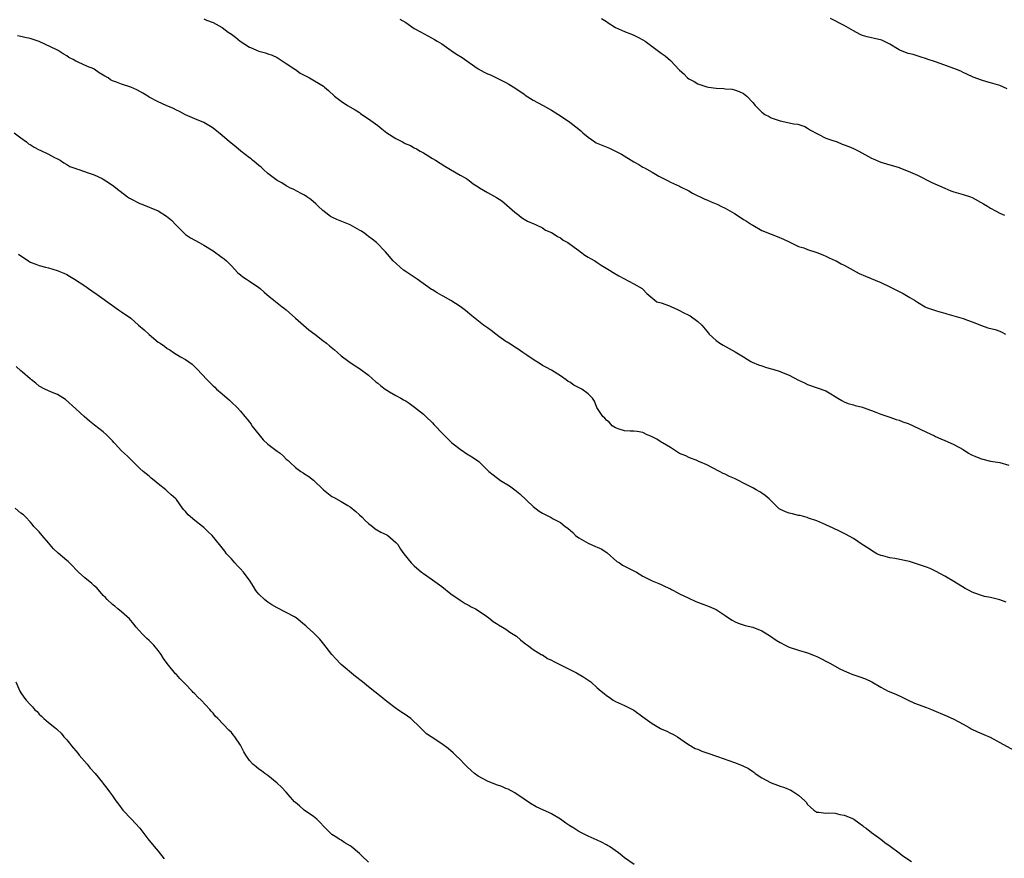
# Model space of a CAD drawing. Units: inches. Extents: x 2661000 to 2664000, y 1557000 to 1560000.
# Drawn here: x 2661835 to 2662050, y 1558836 to 1559020 of the extents above; entities that cross this region are included whole.
import ezdxf

# ---------------------------------------------------------------- set-up
doc = ezdxf.new("R2010")
doc.units = ezdxf.units.IN
doc.header["$MEASUREMENT"] = 0
doc.layers.add('LD26611557_10ft', color=72, linetype='Continuous')

msp = doc.modelspace()

# ---------------------------------------------------------------- linework, layer by layer
at = {"layer": 'LD26611557_10ft'}
for points, elevation in [([(2661875, 1559019.94), (2661875.6, 1559019.6), (2661877, 1559019.11), (2661879, 1559017.99), (2661880.34, 1559017), (2661881, 1559016.56), (2661881.89, 1559015.89), (2661882.93, 1559015), (2661885, 1559013.7), (2661885.53, 1559013.53), (2661886.68, 1559013), (2661887, 1559012.87), (2661888.5, 1559012.5), (2661889, 1559012.3), (2661889.95, 1559011.95), (2661891, 1559011.46), (2661893, 1559010.19), (2661894.89, 1559008.89), (2661895, 1559008.84), (2661896.07, 1559008.07), (2661898.09, 1559007), (2661901.17, 1559005.17), (2661901.38, 1559005), (2661902.23, 1559004.23), (2661903.56, 1559003), (2661905, 1559001.91), (2661906.42, 1559001), (2661908.04, 1559000.04), (2661909, 1558999.41), (2661909.26, 1558999.26), (2661910.42, 1558998.42), (2661911, 1558998.04), (2661913, 1558996.59), (2661913.91, 1558995.91), (2661915, 1558994.98), (2661917, 1558993.73), (2661918.41, 1558993), (2661918.81, 1558992.81), (2661919, 1558992.7), (2661920.2, 1558992.2), (2661921, 1558991.73), (2661921.5, 1558991.5), (2661922.28, 1558991), (2661923, 1558990.61), (2661925, 1558989.42), (2661925.62, 1558989), (2661927.69, 1558987.69), (2661931, 1558985.77), (2661932.41, 1558985), (2661932.75, 1558984.75), (2661933, 1558984.61), (2661933.87, 1558983.87), (2661935, 1558983.18), (2661935.26, 1558983), (2661937, 1558981.97), (2661939, 1558980.88), (2661940.11, 1558980.11), (2661941.22, 1558979.22), (2661943, 1558977.63), (2661943.87, 1558977), (2661944.48, 1558976.48), (2661945, 1558976.1), (2661945.73, 1558975.73), (2661947.13, 1558975.13), (2661947.5, 1558975), (2661949, 1558974.25), (2661949.71, 1558973.71), (2661951, 1558973.21), (2661951.36, 1558973), (2661952.32, 1558972.32), (2661953, 1558972.03), (2661953.57, 1558971.57), (2661954.58, 1558971), (2661955.98, 1558970.02), (2661957, 1558969.25), (2661957.37, 1558969), (2661958.28, 1558968.28), (2661959, 1558967.86), (2661959.52, 1558967.52), (2661960.46, 1558967), (2661961, 1558966.64), (2661961.89, 1558966.11), (2661963.69, 1558965), (2661964.47, 1558964.47), (2661965.73, 1558963.73), (2661969, 1558962.03), (2661970.8, 1558961), (2661971, 1558960.82), (2661971.86, 1558959.86), (2661974.06, 1558958.06), (2661975, 1558957.83), (2661976.79, 1558957.21), (2661977.27, 1558957), (2661978.44, 1558956.44), (2661979, 1558956.19), (2661979.77, 1558955.77), (2661981, 1558955.17), (2661981.33, 1558955), (2661983, 1558953.75), (2661983.9, 1558953), (2661985, 1558951.62), (2661985.26, 1558951.26), (2661985.51, 1558951), (2661987, 1558949.58), (2661987.79, 1558949), (2661988.56, 1558948.56), (2661989.87, 1558947.88), (2661991.15, 1558947.15), (2661993, 1558946.01), (2661994.6, 1558945), (2661994.86, 1558944.86), (2661996.3, 1558944.3), (2661997, 1558944.05), (2661997.82, 1558943.82), (2661999, 1558943.45), (2661999.37, 1558943.37), (2662001, 1558942.85), (2662001.29, 1558942.71), (2662003, 1558942.07), (2662005, 1558940.93), (2662006.34, 1558940.34), (2662007, 1558940), (2662011, 1558938.61), (2662012.06, 1558937.94), (2662013, 1558937.41), (2662013.61, 1558937), (2662014.5, 1558936.5), (2662015, 1558936.23), (2662015.86, 1558935.86), (2662017, 1558935.55), (2662017.42, 1558935.42), (2662019, 1558935.06), (2662019.18, 1558935), (2662021, 1558934.34), (2662021.93, 1558933.93), (2662023, 1558933.54), (2662025, 1558932.86), (2662026.37, 1558932.37), (2662027, 1558932.2), (2662027.85, 1558931.85), (2662029, 1558931.45), (2662030.08, 1558931), (2662033, 1558929.59), (2662034.78, 1558928.78), (2662035, 1558928.65), (2662036.15, 1558928.15), (2662037, 1558927.76), (2662037.51, 1558927.51), (2662039, 1558926.91), (2662041, 1558925.77), (2662042.17, 1558925), (2662042.7, 1558924.7), (2662044.09, 1558924.09), (2662045, 1558923.73), (2662047, 1558923.27), (2662049, 1558922.93), (2662051, 1558922.35)], 8250), ([(2661917.83, 1559019.83), (2661919.12, 1559019.12), (2661921, 1559017.81), (2661922.49, 1559017), (2661923, 1559016.68), (2661924.14, 1559016.14), (2661925.4, 1559015.4), (2661926.02, 1559015), (2661927, 1559014.43), (2661929.05, 1559013), (2661930.22, 1559012.22), (2661931.45, 1559011.45), (2661933, 1559010.35), (2661934.98, 1559008.98), (2661936.27, 1559008.27), (2661937, 1559007.9), (2661937.65, 1559007.65), (2661939.01, 1559007.01), (2661941, 1559006), (2661941.65, 1559005.65), (2661943, 1559004.83), (2661945, 1559003.47), (2661945.26, 1559003.26), (2661947, 1559002.15), (2661949, 1559001.08), (2661949.17, 1559001), (2661950.35, 1559000.35), (2661951, 1558999.97), (2661953, 1558998.7), (2661955, 1558997.31), (2661957, 1558995.77), (2661957.42, 1558995.42), (2661957.84, 1558995), (2661959, 1558994.03), (2661960.47, 1558993), (2661960.8, 1558992.8), (2661962.21, 1558992.21), (2661963.67, 1558991.67), (2661965.02, 1558991.02), (2661966.33, 1558990.33), (2661969, 1558988.63), (2661970.09, 1558988.09), (2661971, 1558987.51), (2661971.36, 1558987.36), (2661973, 1558986.43), (2661974.44, 1558985.56), (2661975.46, 1558985), (2661976.49, 1558984.49), (2661977, 1558984.21), (2661979, 1558983.31), (2661979.2, 1558983.2), (2661981, 1558982.32), (2661981.84, 1558981.84), (2661984.52, 1558980.52), (2661985, 1558980.34), (2661985.93, 1558979.93), (2661987, 1558979.51), (2661987.35, 1558979.35), (2661988.01, 1558979), (2661989, 1558978.55), (2661991, 1558977.4), (2661991.63, 1558977), (2661993, 1558976.06), (2661993.67, 1558975.67), (2661994.74, 1558975), (2661995, 1558974.8), (2661997, 1558973.64), (2661999, 1558972.84), (2662000.35, 1558972.35), (2662001.74, 1558971.74), (2662003.08, 1558971.08), (2662005, 1558970.18), (2662006.16, 1558969.84), (2662007, 1558969.51), (2662009, 1558968.88), (2662010.31, 1558968.31), (2662011, 1558968.05), (2662011.69, 1558967.69), (2662013, 1558967.13), (2662013.26, 1558967), (2662014.37, 1558966.37), (2662015, 1558966.05), (2662018.29, 1558964.29), (2662019.66, 1558963.66), (2662023, 1558962.27), (2662025, 1558961.36), (2662026.56, 1558960.56), (2662027.9, 1558959.9), (2662029, 1558959.22), (2662029.15, 1558959.15), (2662029.37, 1558959), (2662030.4, 1558958.4), (2662031, 1558957.97), (2662032.67, 1558957), (2662033, 1558956.83), (2662035, 1558956.17), (2662035.91, 1558955.91), (2662037, 1558955.62), (2662037.47, 1558955.47), (2662039, 1558955.04), (2662041, 1558954.41), (2662041.97, 1558954.03), (2662043, 1558953.66), (2662045, 1558952.87), (2662046.42, 1558952.42), (2662047.99, 1558951.99), (2662049, 1558951.65), (2662049.46, 1558951.46), (2662050.24, 1558951)], 8260), ([(2661961.96, 1559019.96), (2661963, 1559019.3), (2661963.2, 1559019.2), (2661965, 1559018.03), (2661967, 1559017.13), (2661968.53, 1559016.53), (2661969, 1559016.36), (2661969.89, 1559015.89), (2661971, 1559015.33), (2661971.48, 1559015), (2661973.52, 1559013.52), (2661975, 1559012.43), (2661975.86, 1559011.86), (2661977, 1559010.82), (2661979, 1559008.7), (2661979.92, 1559007.91), (2661980.75, 1559007), (2661981, 1559006.78), (2661982.19, 1559006.19), (2661983, 1559005.72), (2661985, 1559005.06), (2661985.33, 1559005), (2661987, 1559004.74), (2661988.66, 1559004.66), (2661989, 1559004.61), (2661990.51, 1559004.51), (2661991, 1559004.4), (2661992.06, 1559004.06), (2661993, 1559003.57), (2661993.34, 1559003.34), (2661993.74, 1559003), (2661995, 1559001.63), (2661995.55, 1559001), (2661996.28, 1559000.28), (2661997, 1558999.51), (2661997.68, 1558999), (2661998.56, 1558998.56), (2661999, 1558998.28), (2662001, 1558997.59), (2662003.98, 1558997), (2662004.86, 1558996.86), (2662006.36, 1558996.36), (2662007, 1558996.03), (2662007.61, 1558995.61), (2662009, 1558994.82), (2662009.3, 1558994.7), (2662011, 1558993.83), (2662012.74, 1558993.26), (2662013, 1558993.15), (2662013.43, 1558993), (2662014.54, 1558992.54), (2662015, 1558992.41), (2662015.98, 1558991.98), (2662017, 1558991.58), (2662018.19, 1558991), (2662021, 1558989.46), (2662021.32, 1558989.32), (2662023, 1558988.62), (2662024.24, 1558988.24), (2662027, 1558987.42), (2662027.31, 1558987.31), (2662029, 1558986.66), (2662031, 1558985.74), (2662034.16, 1558984.16), (2662037, 1558982.88), (2662038.34, 1558982.34), (2662039, 1558982.12), (2662041, 1558981.56), (2662042.61, 1558981), (2662043, 1558980.84), (2662045.48, 1558979.48), (2662046.3, 1558979), (2662047, 1558978.55), (2662048.05, 1558977.95), (2662049, 1558977.44), (2662050.02, 1558977)], 8270), ([(2662050.6, 1559004.6), (2662049, 1559005.34), (2662047, 1559005.96), (2662046.16, 1559006.16), (2662045, 1559006.52), (2662043.2, 1559007.2), (2662041.85, 1559007.85), (2662041, 1559008.21), (2662040.48, 1559008.48), (2662039.2, 1559009), (2662035, 1559010.54), (2662033.13, 1559011.13), (2662033, 1559011.18), (2662031.6, 1559011.6), (2662030.09, 1559012.09), (2662029, 1559012.37), (2662027.31, 1559013), (2662027, 1559013.15), (2662026.62, 1559013.38), (2662025, 1559014.4), (2662023.24, 1559015.24), (2662021.63, 1559015.63), (2662021, 1559015.73), (2662019.99, 1559015.99), (2662019, 1559016.28), (2662018.5, 1559016.5), (2662017, 1559017.29), (2662015, 1559018.47), (2662013.94, 1559019), (2662013, 1559019.5), (2662011.98, 1559019.98)], 8280), ([(2662050.4, 1558892.4), (2662049, 1558892.93), (2662047, 1558893.42), (2662045.66, 1558893.66), (2662045, 1558893.85), (2662043.57, 1558894.43), (2662043, 1558894.62), (2662042.35, 1558895), (2662041.45, 1558895.45), (2662038.96, 1558896.96), (2662037, 1558898.08), (2662035.11, 1558899.11), (2662033.77, 1558899.77), (2662033, 1558900.05), (2662032.33, 1558900.33), (2662030.83, 1558900.83), (2662029.28, 1558901.28), (2662026.05, 1558901.95), (2662025, 1558902.1), (2662023.47, 1558902.53), (2662023, 1558902.63), (2662022.17, 1558903), (2662021, 1558903.71), (2662020.26, 1558904.26), (2662018.96, 1558905), (2662017, 1558906.33), (2662015.3, 1558907.3), (2662015, 1558907.46), (2662013.94, 1558907.94), (2662012.61, 1558908.61), (2662011.76, 1558909), (2662011, 1558909.31), (2662009, 1558910.2), (2662007.19, 1558910.81), (2662006.92, 1558910.92), (2662005.34, 1558911.34), (2662005, 1558911.4), (2662003.73, 1558911.73), (2662003, 1558911.88), (2662002.16, 1558912.16), (2662000.81, 1558912.81), (2662000.61, 1558913), (2661998.6, 1558915), (2661997.74, 1558915.74), (2661997, 1558916.25), (2661996.52, 1558916.52), (2661995.78, 1558917), (2661995, 1558917.39), (2661994.16, 1558917.84), (2661993, 1558918.41), (2661991.91, 1558919), (2661991.28, 1558919.28), (2661991, 1558919.42), (2661989.9, 1558919.9), (2661989, 1558920.37), (2661988.57, 1558920.57), (2661987.72, 1558921), (2661986.19, 1558921.81), (2661985, 1558922.41), (2661983.58, 1558923), (2661983.18, 1558923.18), (2661983, 1558923.3), (2661981, 1558924.07), (2661980.4, 1558924.4), (2661979, 1558924.95), (2661977, 1558926.2), (2661975.26, 1558927.26), (2661975, 1558927.39), (2661974.03, 1558928.03), (2661973, 1558928.53), (2661972.7, 1558928.7), (2661971.92, 1558929), (2661971, 1558929.48), (2661969.76, 1558929.76), (2661969, 1558929.82), (2661968.21, 1558929.79), (2661967, 1558929.88), (2661965.78, 1558930.22), (2661965, 1558930.5), (2661964.29, 1558931), (2661963.69, 1558931.69), (2661963, 1558932.2), (2661962.65, 1558932.65), (2661962.24, 1558933), (2661960.95, 1558935), (2661960.39, 1558936.39), (2661959.94, 1558937), (2661959, 1558937.97), (2661957.67, 1558939), (2661955.88, 1558939.88), (2661955, 1558940.49), (2661954.66, 1558940.66), (2661954.22, 1558941), (2661953, 1558941.86), (2661951, 1558943.1), (2661949.78, 1558943.78), (2661949, 1558944.17), (2661948.52, 1558944.52), (2661947, 1558945.46), (2661945.61, 1558946.39), (2661944.73, 1558947), (2661943.74, 1558947.74), (2661943, 1558948.13), (2661942.5, 1558948.5), (2661941.65, 1558949), (2661941.28, 1558949.28), (2661941, 1558949.43), (2661939.51, 1558950.49), (2661938.81, 1558951), (2661937.83, 1558951.83), (2661937, 1558952.38), (2661936.13, 1558953), (2661933.57, 1558955), (2661932.19, 1558956.19), (2661931, 1558957.06), (2661929, 1558958.35), (2661927.32, 1558959.32), (2661927, 1558959.48), (2661926.03, 1558960.03), (2661925, 1558960.68), (2661924.79, 1558960.79), (2661921.65, 1558963), (2661921, 1558963.43), (2661920.07, 1558964.07), (2661919, 1558964.76), (2661918.65, 1558965), (2661916.39, 1558967), (2661914.68, 1558969), (2661912.75, 1558971), (2661911.78, 1558971.78), (2661911, 1558972.38), (2661910.64, 1558972.64), (2661910.2, 1558973), (2661909.47, 1558973.48), (2661909, 1558973.76), (2661907, 1558974.89), (2661904.06, 1558976.06), (2661903, 1558976.54), (2661902.71, 1558976.71), (2661902.32, 1558977), (2661901, 1558978.02), (2661899.98, 1558979), (2661899.5, 1558979.5), (2661898.4, 1558980.4), (2661897.5, 1558981), (2661897, 1558981.37), (2661896.25, 1558981.75), (2661894.64, 1558982.64), (2661893.82, 1558983), (2661893.29, 1558983.29), (2661893, 1558983.41), (2661892.04, 1558984.04), (2661891, 1558984.6), (2661890.44, 1558985), (2661889, 1558986.14), (2661888.03, 1558987), (2661887.5, 1558987.5), (2661887, 1558987.87), (2661886.4, 1558988.4), (2661885.65, 1558989), (2661885.3, 1558989.3), (2661885, 1558989.51), (2661883.05, 1558991), (2661881.95, 1558991.95), (2661880.63, 1558993), (2661879, 1558994.43), (2661877, 1558996.05), (2661876.41, 1558996.41), (2661875, 1558997.23), (2661873, 1558998.03), (2661871, 1558998.91), (2661869.68, 1558999.68), (2661869, 1558999.99), (2661868.35, 1559000.35), (2661866.74, 1559001), (2661865, 1559001.78), (2661863, 1559002.83), (2661862.71, 1559003), (2661861.68, 1559003.68), (2661860.37, 1559004.37), (2661859, 1559004.98), (2661857, 1559005.62), (2661855.9, 1559006.1), (2661855, 1559006.4), (2661854.58, 1559006.58), (2661854.05, 1559007), (2661853.36, 1559007.36), (2661853, 1559007.64), (2661852.13, 1559008.13), (2661851, 1559008.95), (2661850.91, 1559009), (2661849.53, 1559009.53), (2661847.54, 1559010.46), (2661847, 1559010.68), (2661846.44, 1559011), (2661845.5, 1559011.49), (2661845, 1559011.85), (2661844.25, 1559012.25), (2661843.13, 1559013), (2661842.85, 1559013.15), (2661839, 1559014.97), (2661837, 1559015.63), (2661835.86, 1559015.86), (2661835, 1559016.09), (2661834.21, 1559016.21)], 8240), ([(2661833.52, 1558995), (2661835, 1558993.93), (2661836.18, 1558993), (2661836.63, 1558992.63), (2661837, 1558992.43), (2661837.88, 1558991.88), (2661839, 1558991.3), (2661839.21, 1558991.21), (2661841, 1558990.37), (2661842.37, 1558989.63), (2661843, 1558989.32), (2661843.54, 1558989), (2661844.41, 1558988.41), (2661845, 1558988.11), (2661845.66, 1558987.66), (2661847, 1558987.23), (2661847.15, 1558987.15), (2661847.65, 1558987), (2661849.73, 1558986.27), (2661851, 1558985.79), (2661852.79, 1558985), (2661853, 1558984.88), (2661854.15, 1558984.15), (2661855.33, 1558983.33), (2661855.71, 1558983), (2661858.33, 1558981), (2661858.72, 1558980.72), (2661859, 1558980.55), (2661861, 1558979.57), (2661861.44, 1558979.44), (2661863, 1558978.79), (2661863.41, 1558978.59), (2661865, 1558977.92), (2661866.8, 1558976.8), (2661867.93, 1558975.93), (2661868.81, 1558975), (2661869.9, 1558973.9), (2661870.77, 1558973), (2661871, 1558972.8), (2661872.07, 1558972.07), (2661873.93, 1558971), (2661875, 1558970.42), (2661877, 1558969.18), (2661879, 1558967.77), (2661879.43, 1558967.43), (2661879.93, 1558967), (2661881, 1558965.96), (2661882.41, 1558964.41), (2661883, 1558963.95), (2661883.51, 1558963.51), (2661884.35, 1558963), (2661885, 1558962.55), (2661887, 1558961.21), (2661887.3, 1558961), (2661888.16, 1558960.16), (2661889.25, 1558959.25), (2661889.59, 1558959), (2661891, 1558957.86), (2661892.14, 1558957), (2661892.61, 1558956.61), (2661893, 1558956.32), (2661895, 1558954.5), (2661897.97, 1558951.97), (2661899.24, 1558951), (2661901, 1558949.6), (2661901.82, 1558949), (2661902.48, 1558948.48), (2661903.54, 1558947.54), (2661904.2, 1558947), (2661905, 1558946.3), (2661906.7, 1558945), (2661908.09, 1558944.09), (2661909, 1558943.53), (2661911, 1558942.05), (2661912.61, 1558940.61), (2661913, 1558940.29), (2661913.68, 1558939.68), (2661914.65, 1558939), (2661915, 1558938.74), (2661915.57, 1558938.43), (2661917, 1558937.58), (2661918.08, 1558937), (2661918.66, 1558936.66), (2661919, 1558936.48), (2661919.89, 1558935.89), (2661921.07, 1558935.07), (2661923, 1558933.48), (2661923.53, 1558933), (2661925, 1558931.6), (2661925.29, 1558931.29), (2661925.59, 1558931), (2661927, 1558929.44), (2661927.46, 1558929), (2661929, 1558927.44), (2661929.24, 1558927.23), (2661929.52, 1558927), (2661931, 1558925.89), (2661932.73, 1558924.73), (2661933, 1558924.58), (2661933.97, 1558923.97), (2661935.14, 1558923.14), (2661937.33, 1558921), (2661938.23, 1558920.23), (2661939.84, 1558919), (2661941.82, 1558917.82), (2661942.95, 1558916.95), (2661944.07, 1558916.07), (2661947, 1558913.31), (2661948.3, 1558912.3), (2661949, 1558911.86), (2661949.6, 1558911.6), (2661950.91, 1558910.91), (2661951.34, 1558910.66), (2661953, 1558909.82), (2661954, 1558909), (2661954.58, 1558908.58), (2661955.64, 1558907.64), (2661956.25, 1558907), (2661957, 1558906.46), (2661959, 1558905.32), (2661960.63, 1558904.63), (2661961, 1558904.43), (2661961.99, 1558903.99), (2661963.18, 1558903.18), (2661965.32, 1558901.32), (2661965.84, 1558901), (2661966.52, 1558900.52), (2661967, 1558900.31), (2661967.83, 1558899.83), (2661969, 1558899.29), (2661969.56, 1558899), (2661971, 1558898.12), (2661973, 1558897.11), (2661974.48, 1558896.48), (2661975, 1558896.29), (2661975.84, 1558895.84), (2661977, 1558895.34), (2661977.21, 1558895.21), (2661977.67, 1558895), (2661979, 1558894.28), (2661981, 1558893.27), (2661982.57, 1558892.57), (2661985.48, 1558891.48), (2661987, 1558890.85), (2661989, 1558889.53), (2661989.3, 1558889.3), (2661990.49, 1558888.49), (2661991, 1558888.2), (2661991.83, 1558887.83), (2661993.35, 1558887.35), (2661995, 1558886.99), (2661997, 1558886.16), (2661997.73, 1558885.73), (2661998.87, 1558885), (2662000.15, 1558884.15), (2662001, 1558883.61), (2662002.12, 1558883), (2662003, 1558882.6), (2662005, 1558881.95), (2662007, 1558881.36), (2662008.69, 1558880.69), (2662009, 1558880.55), (2662010.02, 1558880.02), (2662011, 1558879.54), (2662012, 1558879), (2662013.91, 1558877.92), (2662015, 1558877.4), (2662016, 1558877), (2662016.68, 1558876.68), (2662018.18, 1558876.18), (2662019.65, 1558875.65), (2662021.02, 1558875.02), (2662023, 1558873.84), (2662024.61, 1558873), (2662026.31, 1558872.31), (2662027.67, 1558871.67), (2662029.01, 1558871), (2662030.39, 1558870.39), (2662033, 1558869.38), (2662034.06, 1558869), (2662037.53, 1558867.53), (2662039, 1558866.88), (2662041, 1558865.8), (2662042.33, 1558865), (2662042.76, 1558864.76), (2662044.12, 1558864.12), (2662045, 1558863.73), (2662045.52, 1558863.52), (2662046.9, 1558862.9), (2662049, 1558861.77), (2662052.06, 1558860.06)], 8230), ([(2661834.48, 1558968.48), (2661835.65, 1558967.65), (2661836.62, 1558967), (2661837, 1558966.77), (2661838.27, 1558966.27), (2661839, 1558966.01), (2661840.35, 1558965.65), (2661841, 1558965.53), (2661842.95, 1558964.95), (2661844.35, 1558964.35), (2661845, 1558964.02), (2661845.65, 1558963.65), (2661846.72, 1558963), (2661849, 1558961.53), (2661849.8, 1558961), (2661850.49, 1558960.49), (2661851.68, 1558959.68), (2661855, 1558957.24), (2661856.32, 1558956.32), (2661857, 1558955.89), (2661859, 1558954.5), (2661860.71, 1558953), (2661861.94, 1558951.94), (2661863, 1558950.95), (2661865, 1558949.28), (2661865.41, 1558949), (2661866.37, 1558948.37), (2661867, 1558947.88), (2661867.56, 1558947.56), (2661868.38, 1558947), (2661869.92, 1558946.08), (2661871, 1558945.46), (2661872.42, 1558944.42), (2661873, 1558943.87), (2661873.43, 1558943.43), (2661875.7, 1558941), (2661876.37, 1558940.37), (2661877, 1558939.72), (2661877.39, 1558939.39), (2661877.79, 1558939), (2661879, 1558937.93), (2661880.58, 1558936.58), (2661881, 1558936.15), (2661882.29, 1558935), (2661883, 1558934.17), (2661883.93, 1558933), (2661884.45, 1558932.45), (2661885, 1558931.74), (2661885.31, 1558931.31), (2661885.47, 1558931), (2661887.06, 1558929), (2661887.94, 1558927.94), (2661889, 1558926.93), (2661891, 1558925.43), (2661891.65, 1558925), (2661892.37, 1558924.37), (2661893, 1558923.68), (2661893.39, 1558923.39), (2661893.78, 1558923), (2661895, 1558921.84), (2661896.18, 1558921), (2661896.7, 1558920.7), (2661897, 1558920.46), (2661897.91, 1558919.91), (2661899, 1558919.08), (2661901.18, 1558917), (2661903, 1558915.55), (2661903.34, 1558915.34), (2661905, 1558914.43), (2661906.45, 1558913.55), (2661907, 1558913.24), (2661908.24, 1558912.24), (2661909, 1558911.55), (2661909.57, 1558911), (2661910.28, 1558910.28), (2661911, 1558909.63), (2661911.83, 1558909), (2661912.45, 1558908.45), (2661913.7, 1558907.7), (2661915, 1558907.12), (2661915.21, 1558907), (2661917, 1558905.48), (2661917.38, 1558905), (2661918, 1558904), (2661918.73, 1558903), (2661920.32, 1558901), (2661921, 1558900.38), (2661922.59, 1558899), (2661923, 1558898.7), (2661925, 1558897.33), (2661927, 1558895.85), (2661929, 1558894.23), (2661931, 1558892.86), (2661932.16, 1558892.16), (2661933, 1558891.7), (2661933.44, 1558891.44), (2661934.35, 1558891), (2661936.3, 1558889.7), (2661937.3, 1558889), (2661938.22, 1558888.22), (2661939, 1558887.78), (2661939.44, 1558887.44), (2661940.27, 1558887), (2661941, 1558886.53), (2661941.9, 1558885.9), (2661943, 1558885.24), (2661943.36, 1558885), (2661944.2, 1558884.2), (2661945, 1558883.56), (2661945.29, 1558883.29), (2661945.78, 1558883), (2661947, 1558882.1), (2661948.78, 1558881), (2661948.92, 1558880.92), (2661949, 1558880.89), (2661950.15, 1558880.15), (2661951, 1558879.78), (2661951.49, 1558879.49), (2661956.46, 1558877), (2661958.06, 1558876.06), (2661959.57, 1558875), (2661961, 1558873.69), (2661961.85, 1558873), (2661962.5, 1558872.5), (2661963, 1558872.06), (2661963.63, 1558871.63), (2661964.51, 1558871), (2661965, 1558870.74), (2661967, 1558869.88), (2661969, 1558868.83), (2661971, 1558867.4), (2661971.51, 1558867), (2661973, 1558865.94), (2661974.83, 1558864.83), (2661975, 1558864.74), (2661976.21, 1558864.21), (2661977, 1558863.78), (2661977.55, 1558863.55), (2661978.54, 1558863), (2661980.03, 1558861.97), (2661981.15, 1558861.15), (2661981.44, 1558861), (2661982.43, 1558860.43), (2661983, 1558860.27), (2661983.87, 1558859.87), (2661985, 1558859.53), (2661987.31, 1558858.69), (2661991, 1558857.39), (2661992.71, 1558856.71), (2661994.06, 1558856.06), (2661995, 1558855.4), (2661995.25, 1558855.25), (2661995.55, 1558855), (2661997, 1558854.05), (2661998.89, 1558853), (2661999, 1558852.95), (2662000.45, 1558852.45), (2662001, 1558852.24), (2662001.95, 1558851.95), (2662003.34, 1558851.34), (2662003.92, 1558851), (2662005, 1558850.28), (2662006.43, 1558849), (2662006.69, 1558848.69), (2662007, 1558848.22), (2662007.6, 1558847.6), (2662008.34, 1558847), (2662009, 1558846.54), (2662009.46, 1558846.54), (2662011, 1558846.34), (2662011.61, 1558846.39), (2662013, 1558846.33), (2662014.05, 1558846.05), (2662015, 1558845.87), (2662017, 1558845.05), (2662017.08, 1558845), (2662018.18, 1558844.18), (2662019, 1558843.63), (2662019.33, 1558843.33), (2662019.8, 1558843), (2662021, 1558842.06), (2662022.47, 1558841), (2662022.77, 1558840.77), (2662023, 1558840.63), (2662023.91, 1558839.91), (2662025.08, 1558839.08), (2662027, 1558837.65), (2662027.84, 1558837), (2662029.72, 1558835.72)], 8220), ([(2661969.11, 1558835.11), (2661967, 1558836.57), (2661966.42, 1558837), (2661965.65, 1558837.65), (2661963.65, 1558839), (2661963.25, 1558839.25), (2661963, 1558839.4), (2661961.94, 1558839.94), (2661961, 1558840.38), (2661959, 1558841.27), (2661957, 1558842.32), (2661955.86, 1558843), (2661955, 1558843.56), (2661954.11, 1558844.11), (2661952.95, 1558845), (2661951, 1558846.15), (2661950.43, 1558846.43), (2661949.22, 1558847), (2661947.67, 1558847.67), (2661946.39, 1558848.39), (2661945, 1558849.38), (2661943, 1558850.78), (2661941.53, 1558851.53), (2661941, 1558851.74), (2661940.12, 1558852.12), (2661939, 1558852.48), (2661937, 1558853.29), (2661935, 1558854.41), (2661934.15, 1558855), (2661933.53, 1558855.53), (2661932.49, 1558856.49), (2661931.97, 1558857), (2661931, 1558858.01), (2661930, 1558859), (2661929.49, 1558859.49), (2661928.43, 1558860.43), (2661927, 1558861.49), (2661924.66, 1558863), (2661923.67, 1558863.67), (2661923, 1558864.32), (2661922.64, 1558864.64), (2661922.32, 1558865), (2661920.22, 1558867), (2661919.49, 1558867.49), (2661919, 1558867.86), (2661918.31, 1558868.31), (2661917.35, 1558869), (2661917.13, 1558869.13), (2661915, 1558870.71), (2661913.74, 1558871.74), (2661911, 1558873.92), (2661909.68, 1558875), (2661908.17, 1558876.17), (2661905, 1558878.8), (2661904.79, 1558879), (2661903.94, 1558879.94), (2661902.96, 1558880.96), (2661901.26, 1558883.26), (2661900.35, 1558884.35), (2661899, 1558885.71), (2661897.6, 1558887), (2661897.26, 1558887.26), (2661897, 1558887.51), (2661895.18, 1558889), (2661895, 1558889.11), (2661894.79, 1558889.21), (2661891, 1558891.17), (2661889.88, 1558891.88), (2661889, 1558892.41), (2661888.66, 1558892.66), (2661888.22, 1558893), (2661887, 1558894.2), (2661886.63, 1558894.63), (2661886.34, 1558895), (2661885.87, 1558895.87), (2661885.14, 1558897), (2661883.65, 1558899), (2661883, 1558899.69), (2661882.35, 1558900.35), (2661881.77, 1558901), (2661881, 1558901.91), (2661879.97, 1558903), (2661879.56, 1558903.56), (2661879, 1558904.28), (2661878.39, 1558905), (2661876.79, 1558907), (2661875.86, 1558907.86), (2661875, 1558908.73), (2661874.72, 1558909), (2661873, 1558910.31), (2661871.54, 1558911.54), (2661871, 1558912.22), (2661870.6, 1558912.6), (2661870.29, 1558913), (2661869, 1558914.83), (2661868.83, 1558915), (2661867.85, 1558915.85), (2661867, 1558916.72), (2661866.68, 1558917), (2661865, 1558918.3), (2661864.16, 1558919), (2661863.5, 1558919.5), (2661863, 1558919.95), (2661861.69, 1558921), (2661861, 1558921.63), (2661859.31, 1558923.31), (2661859, 1558923.59), (2661858.3, 1558924.3), (2661857, 1558925.53), (2661855.62, 1558927), (2661855.33, 1558927.33), (2661855, 1558927.68), (2661854.37, 1558928.37), (2661853.73, 1558929), (2661853, 1558929.64), (2661851.11, 1558931.11), (2661850.01, 1558932.01), (2661848.85, 1558933), (2661847, 1558934.71), (2661844.72, 1558936.72), (2661843, 1558937.81), (2661841.68, 1558938.32), (2661840.2, 1558939), (2661839, 1558939.64), (2661838.27, 1558940.27), (2661837.33, 1558941), (2661837.16, 1558941.16), (2661837, 1558941.27), (2661835.31, 1558942.69), (2661834.95, 1558943), (2661833.95, 1558943.95)], 8210), ([(2661911, 1558835.62), (2661909.56, 1558837), (2661909, 1558837.5), (2661907.2, 1558839), (2661907, 1558839.14), (2661905.85, 1558839.85), (2661905, 1558840.4), (2661904.6, 1558840.6), (2661904.05, 1558841), (2661903, 1558841.66), (2661901.32, 1558843.32), (2661900.34, 1558844.34), (2661899.68, 1558845), (2661899, 1558845.57), (2661896.94, 1558847), (2661895.88, 1558847.88), (2661895, 1558848.66), (2661894.82, 1558848.82), (2661893, 1558850.88), (2661891.97, 1558851.97), (2661891, 1558852.87), (2661889, 1558854.52), (2661888.33, 1558855), (2661887.59, 1558855.59), (2661887, 1558855.96), (2661886.41, 1558856.41), (2661885.72, 1558857), (2661885, 1558857.8), (2661884.15, 1558859), (2661883.73, 1558859.73), (2661883.09, 1558861), (2661883, 1558861.15), (2661881.76, 1558863), (2661881.42, 1558863.42), (2661881, 1558863.97), (2661880.47, 1558864.47), (2661878.03, 1558867), (2661877.49, 1558867.49), (2661877, 1558868.16), (2661876.58, 1558868.58), (2661876.3, 1558869), (2661874.41, 1558871), (2661873.64, 1558871.64), (2661873, 1558872.37), (2661872.66, 1558872.66), (2661872.4, 1558873), (2661871, 1558874.5), (2661870.5, 1558875), (2661869.72, 1558875.72), (2661869, 1558876.6), (2661868.78, 1558876.78), (2661867, 1558879), (2661866.14, 1558880.14), (2661865.64, 1558881), (2661865, 1558881.88), (2661864.03, 1558883), (2661863, 1558884.07), (2661862.51, 1558884.51), (2661861.49, 1558885.49), (2661860.16, 1558887), (2661859.65, 1558887.65), (2661858.75, 1558888.75), (2661857, 1558890.3), (2661856.17, 1558891), (2661855.52, 1558891.52), (2661855, 1558891.92), (2661853.88, 1558893), (2661853.46, 1558893.46), (2661853, 1558893.92), (2661851.57, 1558895.57), (2661851, 1558896.03), (2661850.5, 1558896.5), (2661849, 1558897.71), (2661847.56, 1558899), (2661847.3, 1558899.3), (2661847, 1558899.59), (2661846.33, 1558900.33), (2661845.58, 1558901), (2661845.31, 1558901.31), (2661845, 1558901.54), (2661843.13, 1558903.13), (2661842.11, 1558904.11), (2661841, 1558905.43), (2661839.65, 1558907), (2661839, 1558907.78), (2661838.39, 1558908.39), (2661837.83, 1558909), (2661837.46, 1558909.46), (2661837, 1558909.98), (2661836.07, 1558911), (2661835.52, 1558911.52), (2661835, 1558911.91), (2661833.73, 1558913)], 8200), ([(2661833.85, 1558875), (2661834.77, 1558873), (2661835, 1558872.59), (2661835.65, 1558871.65), (2661836.14, 1558871), (2661837, 1558870.05), (2661837.52, 1558869.52), (2661837.99, 1558869), (2661838.52, 1558868.52), (2661839, 1558867.98), (2661839.49, 1558867.49), (2661840.01, 1558867), (2661841, 1558866.16), (2661842.42, 1558865), (2661842.75, 1558864.75), (2661843, 1558864.49), (2661843.79, 1558863.79), (2661844.4, 1558863), (2661845, 1558862.33), (2661845.61, 1558861.61), (2661846.02, 1558861), (2661847.41, 1558859.41), (2661847.72, 1558859), (2661849.48, 1558857), (2661850.16, 1558856.16), (2661851.22, 1558855), (2661852.81, 1558853), (2661852.88, 1558852.88), (2661853.75, 1558851.75), (2661854.39, 1558851), (2661855, 1558850.1), (2661855.78, 1558849), (2661856.31, 1558848.31), (2661857.29, 1558847), (2661859.16, 1558845), (2661860.08, 1558844.08), (2661860.98, 1558843), (2661862.72, 1558840.72), (2661864.1, 1558839), (2661865, 1558837.99), (2661866.34, 1558836.34)], 8190)]:
    msp.add_lwpolyline(points, dxfattribs=dict(at, elevation=elevation))

doc.saveas('drawing.dxf')
